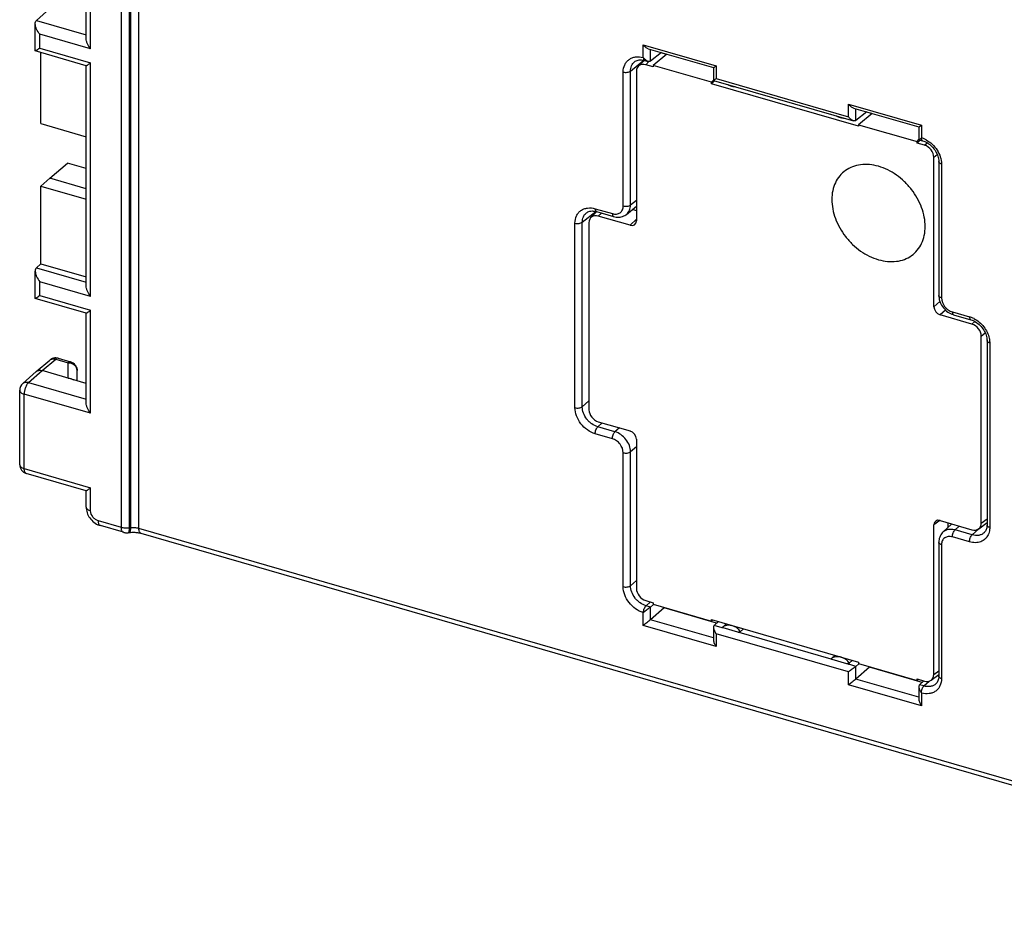
# Model space of a CAD drawing. Units: millimetres. Extents: x -17.1 to 39.4, y -41.9 to 41.9.
# Drawn here: x -17.1 to 10.3, y -41.5 to -16.9 of the extents above; entities that cross this region are included whole.
import ezdxf

# ---------------------------------------------------------------- set-up
doc = ezdxf.new("R2010")
doc.units = ezdxf.units.MM
doc.header["$LTSCALE"] = 16.335
doc.layers.get('0').update_dxf_attribs({"linetype": 'CONTINUOUS'})
for name, color, linetype in [('ASSI', 7, 'CONTINUOUS'), ('DRAFT', 7, 'CONTINUOUS'), ('RACCORDO', 7, 'CONTINUOUS')]:
    doc.layers.add(name, color=color, linetype=linetype)

msp = doc.modelspace()

# ---------------------------------------------------------------- linework, layer by layer
at = {"color": 7, "linetype": 'CONTINUOUS'}
msp.add_line((8.728, -31.001), (8.719, -30.999), dxfattribs=at)
at = {"layer": 'ASSI', "color": 250, "linetype": 'CONTINUOUS'}
for p, q in [((-14.06, -31.029), (-14.06, 11.8)), ((-14.027, -31.025), (-14.027, 11.827)), ((-13.799, -31.043), (-13.799, 12.009)), ((-14.288, -31.014), (-14.288, 11.621)), ((-15.142, -17.705), (-15.142, -14.841)), ((-16.651, -16.91), (-15.267, -17.309)), ((-15.142, -17.705), (-16.558, -17.296)), ((-16.558, -17.681), (-16.558, -17.296)), ((-16.558, -17.681), (-15.142, -18.09)), ((0.232, -17.587), (2.265, -18.174)), ((0.232, -17.943), (0.232, -17.587)), ((0.436, -18.046), (0.436, -17.716)), ((-0.118, -18.32), (0.255, -18.02)), ((-15.142, -24.589), (-15.142, -18.09)), ((-0.322, -22.07), (-0.322, -18.346)), ((-0.118, -22.044), (-0.118, -18.32)), ((2.265, -18.174), (2.265, -18.53)), ((2.265, -18.53), (5.948, -19.593)), ((5.948, -19.237), (7.981, -19.824)), ((5.948, -19.593), (5.948, -19.237)), ((6.151, -19.696), (6.151, -19.366)), ((7.981, -19.824), (7.981, -20.18)), ((8.534, -20.902), (8.534, -24.626)), ((-0.118, -22.044), (0.046, -21.912)), ((-1.101, -22.148), (-0.625, -22.285)), ((-1.461, -22.522), (-1.087, -22.222)), ((-1.664, -27.681), (-1.664, -22.548)), ((-1.461, -27.654), (-1.461, -22.522)), ((-16.651, -23.794), (-15.267, -24.193)), ((-15.142, -24.589), (-16.558, -24.18)), ((-16.558, -24.564), (-16.558, -24.18)), ((-16.558, -24.564), (-15.142, -24.973)), ((-15.142, -27.838), (-15.142, -24.973)), ((8.837, -25.017), (9.314, -25.155)), ((9.877, -25.88), (9.877, -31.012)), ((-16.495, -26.65), (-16.115, -26.33)), ((-16.115, -26.33), (-15.768, -26.43)), ((-15.768, -26.86), (-15.768, -26.43)), ((-15.699, -26.407), (-15.699, -26.407)), ((-16.867, -26.98), (-16.495, -26.65)), ((-16.867, -26.98), (-15.267, -27.442)), ((-15.142, -27.838), (-16.991, -27.304)), ((-16.991, -29.376), (-16.991, -27.304)), ((-1.461, -27.654), (-1.275, -27.495)), ((-1.028, -28.212), (-0.904, -28.105)), ((-0.551, -28.35), (-1.028, -28.212)), ((-0.625, -28.544), (-1.101, -28.406)), ((-0.427, -28.243), (-0.551, -28.35)), ((0.046, -28.767), (-0.118, -28.908)), ((-0.322, -32.658), (-0.322, -28.934)), ((-0.118, -32.632), (-0.118, -28.908)), ((-16.991, -29.376), (-15.142, -29.91)), ((-15.142, -30.551), (-15.142, -29.91)), ((-14.288, -31.014), (-14.925, -30.83)), ((-14.027, -31.025), (-14.06, -31.029)), ((22.012, -41.381), (-13.799, -31.043)), ((8.911, -31.081), (9.028, -30.972)), ((9.388, -31.219), (8.911, -31.081)), ((9.388, -31.219), (9.569, -31.05)), ((8.534, -31.491), (8.534, -35.215)), ((9.314, -31.413), (8.837, -31.275)), ((-0.118, -32.632), (0.046, -32.491)), ((0.315, -33.19), (0.439, -33.083)), ((0.232, -33.736), (0.232, -33.381)), ((0.436, -33.225), (0.315, -33.19)), ((0.436, -33.58), (0.436, -33.225)), ((2.19, -34.086), (0.436, -33.58)), ((2.265, -34.323), (0.232, -33.736)), ((5.948, -35.031), (2.265, -33.968)), ((2.265, -33.968), (2.265, -34.323)), ((5.948, -35.386), (5.948, -35.031)), ((6.151, -35.23), (6.151, -34.875)), ((7.906, -35.736), (6.151, -35.23)), ((8.045, -35.421), (8.19, -35.286)), ((7.981, -35.973), (5.948, -35.386)), ((8.045, -35.421), (7.924, -35.386)), ((7.981, -35.618), (7.981, -35.973))]:
    msp.add_line(p, q, dxfattribs=at)
at = {"layer": 'ASSI', "color": 7, "linetype": 'CONTINUOUS'}
for p, q in [((-15.267, -17.41), (-15.267, -14.92)), ((-16.651, -16.91), (-16.278, -16.58)), ((-16.683, -17.76), (-16.683, -17.001)), ((-15.266, -18.17), (-16.683, -17.761)), ((-16.526, -19.781), (-16.526, -17.806)), ((0.374, -17.698), (2.19, -18.222)), ((0.739, -17.803), (0.436, -18.046)), ((-0.005, -18.06), (-0.005, -18.06)), ((0.274, -18.025), (0.374, -18.053)), ((0.823, -17.828), (0.823, -17.837)), ((-15.267, -24.293), (-15.267, -18.169)), ((2.19, -18.222), (2.19, -18.577)), ((2.19, -18.577), (2.19, -18.578)), ((2.19, -18.578), (6.089, -19.703)), ((6.089, -19.348), (7.906, -19.872)), ((6.454, -19.453), (6.151, -19.696)), ((6.539, -19.478), (6.539, -19.487)), ((-16.526, -19.781), (-15.267, -20.145)), ((7.906, -19.872), (7.906, -20.227)), ((7.906, -20.227), (7.906, -20.228)), ((7.906, -20.228), (8.005, -20.256)), ((7.972, -20.186), (7.981, -20.18)), ((-16.278, -21.3), (-15.783, -20.884)), ((-15.267, -21.031), (-15.783, -20.884)), ((8.459, -20.837), (8.459, -24.561)), ((-16.526, -21.521), (-16.278, -21.3)), ((-15.267, -21.592), (-16.278, -21.3)), ((-16.526, -21.521), (-15.267, -21.884)), ((-16.526, -23.682), (-16.526, -21.521)), ((-0.232, -22.304), (0.046, -22.08)), ((-1.347, -22.263), (-1.347, -22.263)), ((-1.073, -22.227), (-1.073, -22.245)), ((-1.068, -22.227), (-0.591, -22.365)), ((-16.651, -23.793), (-16.526, -23.682)), ((-16.526, -23.682), (-15.267, -24.046)), ((-16.683, -24.643), (-16.683, -23.884)), ((-15.266, -25.053), (-16.683, -24.644)), ((-15.267, -27.542), (-15.267, -25.052)), ((8.863, -25.094), (8.871, -25.096)), ((8.871, -25.096), (9.347, -25.234)), ((9.802, -25.815), (9.802, -30.947)), ((-16.657, -26.676), (-16.277, -26.356)), ((-16.047, -26.306), (-15.699, -26.407)), ((-17.032, -27.009), (-16.659, -26.678)), ((-16.659, -26.678), (-16.657, -26.676)), ((-15.267, -27.005), (-16.495, -26.65)), ((-15.518, -26.932), (-15.518, -26.647)), ((-17.116, -29.267), (-17.116, -27.196)), ((-15.266, -29.989), (-16.936, -29.508)), ((-15.267, -30.443), (-15.267, -29.989)), ((8.576, -31.144), (8.823, -30.913)), ((-14.232, -31.146), (-14.87, -30.962)), ((9.722, -31.157), (9.722, -31.158)), ((8.459, -31.426), (8.459, -35.15)), ((0.241, -33.374), (0.232, -33.381)), ((0.518, -33.154), (0.436, -33.225)), ((0.818, -33.251), (0.436, -33.58)), ((0.818, -33.251), (0.823, -33.237)), ((2.277, -33.672), (0.818, -33.251)), ((2.325, -33.627), (2.209, -33.736)), ((2.541, -33.69), (2.455, -33.773)), ((2.19, -33.79), (2.19, -34.146)), ((2.428, -33.799), (2.209, -33.736)), ((2.87, -33.926), (2.462, -33.808)), ((5.463, -34.676), (2.902, -33.936)), ((3.029, -33.831), (2.932, -33.911)), ((5.572, -34.565), (5.486, -34.648)), ((5.901, -34.801), (5.493, -34.683)), ((6.06, -34.706), (5.963, -34.786)), ((6.234, -34.804), (6.151, -34.875)), ((6.534, -34.901), (6.151, -35.23)), ((6.534, -34.901), (6.539, -34.887)), ((7.993, -35.322), (6.534, -34.901)), ((8.041, -35.277), (7.924, -35.386)), ((7.906, -35.44), (7.906, -35.796)), ((8.38, -35.36), (8.379, -35.36))]:
    msp.add_line(p, q, dxfattribs=at)
for points in [[(-0.005, -18.06), (0.014, -18.047), (0.037, -18.034), (0.063, -18.023), (0.09, -18.015), (0.12, -18.01), (0.153, -18.008), (0.186, -18.009), (0.222, -18.013), (0.258, -18.02), (0.274, -18.025)], [(2.584, -18.691), (2.585, -18.692), (2.589, -18.694), (2.592, -18.696), (2.596, -18.697), (2.6, -18.699), (2.603, -18.701), (2.607, -18.703), (2.611, -18.704), (2.615, -18.706), (2.618, -18.708), (2.622, -18.71), (2.626, -18.711), (2.63, -18.713), (2.634, -18.715), (2.638, -18.716), (2.642, -18.718), (2.646, -18.719), (2.65, -18.721), (2.654, -18.722), (2.658, -18.724), (2.663, -18.725), (2.667, -18.727), (2.671, -18.728), (2.675, -18.73), (2.679, -18.731), (2.684, -18.732), (2.688, -18.733), (2.692, -18.735), (2.697, -18.736), (2.701, -18.737), (2.706, -18.738), (2.71, -18.739), (2.714, -18.74), (2.719, -18.741), (2.723, -18.742), (2.728, -18.743), (2.732, -18.744), (2.737, -18.745), (2.742, -18.746), (2.746, -18.746), (2.751, -18.747), (2.755, -18.748), (2.76, -18.748), (2.765, -18.749), (2.769, -18.749), (2.774, -18.75), (2.779, -18.75), (2.784, -18.751), (2.789, -18.751), (2.791, -18.751)], [(5.615, -19.566), (5.616, -19.567), (5.62, -19.569), (5.623, -19.571), (5.627, -19.572), (5.631, -19.574), (5.634, -19.576), (5.638, -19.578), (5.642, -19.579), (5.646, -19.581), (5.65, -19.583), (5.653, -19.585), (5.657, -19.586), (5.661, -19.588), (5.665, -19.59), (5.669, -19.591), (5.673, -19.593), (5.677, -19.594), (5.681, -19.596), (5.685, -19.597), (5.69, -19.599), (5.694, -19.6), (5.698, -19.602), (5.702, -19.603), (5.706, -19.605), (5.711, -19.606), (5.715, -19.607), (5.719, -19.608), (5.724, -19.61), (5.728, -19.611), (5.732, -19.612), (5.737, -19.613), (5.741, -19.614), (5.746, -19.615), (5.75, -19.616), (5.755, -19.617), (5.759, -19.618), (5.764, -19.619), (5.768, -19.62), (5.773, -19.621), (5.777, -19.621), (5.782, -19.622), (5.787, -19.623), (5.791, -19.623), (5.796, -19.624), (5.801, -19.624), (5.805, -19.625), (5.81, -19.625), (5.815, -19.626), (5.82, -19.626), (5.822, -19.626)], [(8.005, -20.256), (8.041, -20.268), (8.075, -20.282), (8.109, -20.299), (8.142, -20.318), (8.175, -20.339), (8.207, -20.363), (8.237, -20.389), (8.267, -20.417), (8.295, -20.447), (8.322, -20.478), (8.346, -20.511), (8.369, -20.545), (8.389, -20.58), (8.407, -20.616), (8.422, -20.652), (8.435, -20.688), (8.445, -20.724), (8.452, -20.759), (8.457, -20.794), (8.459, -20.828), (8.459, -20.837)], [(-1.347, -22.263), (-1.328, -22.249), (-1.305, -22.236), (-1.28, -22.226), (-1.252, -22.218), (-1.222, -22.212), (-1.19, -22.21), (-1.156, -22.211), (-1.12, -22.215), (-1.084, -22.223), (-1.068, -22.227)], [(-0.591, -22.365), (-0.558, -22.373), (-0.521, -22.379), (-0.484, -22.382), (-0.447, -22.382), (-0.411, -22.379), (-0.376, -22.373), (-0.341, -22.363), (-0.308, -22.35), (-0.277, -22.334), (-0.247, -22.315), (-0.233, -22.304)], [(8.459, -24.561), (8.461, -24.599), (8.466, -24.639)], [(8.466, -24.639), (8.474, -24.679), (8.486, -24.719)], [(8.486, -24.719), (8.5, -24.758), (8.518, -24.796), (8.538, -24.833), (8.561, -24.869), (8.587, -24.903), (8.615, -24.935), (8.646, -24.966), (8.678, -24.994), (8.712, -25.02), (8.748, -25.043)], [(8.748, -25.043), (8.785, -25.063), (8.824, -25.08), (8.863, -25.094)], [(9.347, -25.234), (9.384, -25.246), (9.417, -25.26), (9.451, -25.276), (9.484, -25.295), (9.517, -25.317), (9.549, -25.34), (9.58, -25.366), (9.609, -25.394), (9.638, -25.424), (9.664, -25.456), (9.689, -25.489), (9.711, -25.523), (9.731, -25.558), (9.749, -25.593), (9.764, -25.629), (9.777, -25.665), (9.787, -25.701), (9.795, -25.737), (9.8, -25.772), (9.802, -25.805), (9.802, -25.815)], [(-15.267, -30.443), (-15.265, -30.481), (-15.26, -30.522), (-15.252, -30.562), (-15.241, -30.601), (-15.226, -30.64), (-15.208, -30.677), (-15.188, -30.713), (-15.165, -30.748), (-15.139, -30.782), (-15.112, -30.813), (-15.081, -30.842), (-15.049, -30.869), (-15.015, -30.894), (-14.98, -30.916)], [(-14.98, -30.916), (-14.942, -30.935), (-14.904, -30.951), (-14.87, -30.962)], [(9.802, -30.947), (9.801, -30.969), (9.799, -30.997), (9.794, -31.023), (9.788, -31.049), (9.779, -31.073), (9.769, -31.096), (9.756, -31.117), (9.742, -31.137), (9.725, -31.154), (9.722, -31.158)], [(-14.232, -31.146), (-14.214, -31.151), (-14.191, -31.155), (-14.168, -31.158), (-14.145, -31.159), (-14.122, -31.159), (-14.098, -31.157), (-14.094, -31.157)], [(-14.094, -31.157), (-14.057, -31.152), (-14.029, -31.149)], [(-14.029, -31.149), (-14, -31.147), (-13.972, -31.147), (-13.943, -31.147), (-13.915, -31.147), (-13.887, -31.149), (-13.859, -31.152), (-13.833, -31.156), (-13.807, -31.16), (-13.782, -31.165), (-13.759, -31.17), (-13.744, -31.175)], [(-13.744, -31.175), (22.071, -41.513), (22.091, -41.52)], [(8.576, -31.143), (8.555, -31.165), (8.533, -31.191), (8.514, -31.219), (8.498, -31.25), (8.485, -31.282), (8.474, -31.315), (8.466, -31.35), (8.461, -31.386), (8.459, -31.426)], [(8.459, -35.15), (8.459, -35.172), (8.456, -35.199), (8.452, -35.226), (8.445, -35.251), (8.437, -35.276), (8.426, -35.298), (8.414, -35.32), (8.399, -35.339), (8.383, -35.357), (8.379, -35.36)]]:
    msp.add_lwpolyline(points, dxfattribs=at)
for centre, radius, start, end in [((0.661, -17.606), 0.545, 218.1485, 219.6825), ((0.581, -17.673), 0.441, 219.6595, 222.6477), ((0.563, -17.689), 0.417, 222.6433, 225.6655), ((-16.116, -26.547), 0.25, 80.4009, 111.8717), ((-16.116, -26.546), 0.249, 73.8819, 80.414), ((-16.115, -26.548), 0.252, 111.9404, 130.1159), ((-15.769, -26.647), 0.25, 0.0039, 73.9125), ((-16.866, -27.196), 0.25, 131.5343, 180.0034), ((-16.866, -29.267), 0.25, 179.9757, 253.9001), ((8.283, -35.38), 0.384, 215.964, 218.1426)]:
    msp.add_arc(centre, radius, start, end, dxfattribs=at)
at = {"layer": 'ASSI', "color": 250, "linetype": 'CONTINUOUS'}
for centre, radius, start, end in [((7.787, -20.814), 0.663, 68.5438, 73.0355), ((7.768, -20.862), 0.715, 61.9873, 68.5477), ((9.132, -25.783), 0.654, 68.5872, 73.8826), ((9.112, -25.837), 0.712, 62.6364, 68.6255)]:
    msp.add_arc(centre, radius, start, end, dxfattribs=at)
at = {"layer": 'ASSI', "color": 7, "linetype": 'CONTINUOUS'}
msp.add_ellipse((9.752, -30.445), major_axis=(-0.327, 0.378), ratio=0.749774, start_param=-3.916862, end_param=-3.88446, dxfattribs=at)
for points, knots in [([(-16.683, -17.001), (-16.683, -16.983), (-16.68, -16.95), (-16.662, -16.92), (-16.651, -16.91)], [0, 0, 0, 0, 0.53291, 1, 1, 1, 1]), ([(-16.558, -17.296), (-16.593, -17.252), (-16.637, -17.18), (-16.675, -17.078), (-16.683, -17.026), (-16.683, -17.001)], [0, 0, 0, 0, 0.51909, 0.768644, 1, 1, 1, 1]), ([(-15.142, -17.705), (-15.176, -17.661), (-15.221, -17.589), (-15.258, -17.487), (-15.267, -17.435), (-15.267, -17.41)], [0, 0, 0, 0, 0.519207, 0.768717, 1, 1, 1, 1]), ([(-16.558, -17.681), (-16.574, -17.692), (-16.596, -17.707), (-16.624, -17.726), (-16.641, -17.738), (-16.656, -17.747), (-16.668, -17.755), (-16.676, -17.759), (-16.681, -17.761), (-16.682, -17.761), (-16.683, -17.761)], [0, 0, 0, 0, 0.378008, 0.541431, 0.685128, 0.806424, 0.902056, 0.967885, 0.988306, 1, 1, 1, 1]), ([(-16.683, -17.761), (-16.683, -17.761), (-16.683, -17.761), (-16.683, -17.76), (-16.683, -17.76)], [0, 0, 0, 0, 0.497661, 1, 1, 1, 1]), ([(0.374, -17.698), (0.36, -17.694), (0.334, -17.682), (0.284, -17.647), (0.251, -17.612), (0.232, -17.587)], [0, 0, 0, 0, 0.229505, 0.477451, 1, 1, 1, 1]), ([(0.374, -18.053), (0.355, -18.048), (0.318, -18.028), (0.287, -18.002), (0.272, -17.987)], [0, 0, 0, 0, 0.477698, 1, 1, 1, 1]), ([(0.436, -18.046), (0.428, -18.053), (0.406, -18.06), (0.385, -18.056), (0.374, -18.053)], [0, 0, 0, 0, 0.467634, 1, 1, 1, 1]), ([(-15.266, -18.17), (-15.266, -18.17), (-15.264, -18.17), (-15.26, -18.168), (-15.252, -18.163), (-15.24, -18.156), (-15.225, -18.147), (-15.207, -18.135), (-15.179, -18.116), (-15.157, -18.101), (-15.142, -18.09)], [0, 0, 0, 0, 0.011693, 0.032112, 0.097906, 0.193507, 0.314743, 0.458422, 0.621965, 1, 1, 1, 1]), ([(2.19, -18.222), (2.191, -18.222), (2.194, -18.221), (2.199, -18.219), (2.206, -18.214), (2.215, -18.208), (2.226, -18.201), (2.243, -18.19), (2.256, -18.181), (2.265, -18.174)], [0, 0, 0, 0, 0.031919, 0.097806, 0.193417, 0.314797, 0.458496, 0.621974, 1, 1, 1, 1]), ([(2.19, -18.578), (2.191, -18.578), (2.194, -18.576), (2.199, -18.574), (2.206, -18.57), (2.215, -18.564), (2.226, -18.557), (2.243, -18.545), (2.256, -18.536), (2.265, -18.53)], [0, 0, 0, 0, 0.031919, 0.097806, 0.193417, 0.314797, 0.458496, 0.621974, 1, 1, 1, 1]), ([(6.089, -19.348), (6.076, -19.344), (6.049, -19.332), (6, -19.297), (5.967, -19.262), (5.948, -19.237)], [0, 0, 0, 0, 0.229505, 0.477451, 1, 1, 1, 1]), ([(6.089, -19.703), (6.076, -19.699), (6.049, -19.687), (6, -19.652), (5.967, -19.618), (5.948, -19.593)], [0, 0, 0, 0, 0.229505, 0.477451, 1, 1, 1, 1]), ([(6.151, -19.696), (6.144, -19.703), (6.122, -19.71), (6.1, -19.706), (6.089, -19.703)], [0, 0, 0, 0, 0.468162, 1, 1, 1, 1]), ([(7.906, -19.872), (7.907, -19.872), (7.91, -19.871), (7.915, -19.869), (7.922, -19.864), (7.931, -19.858), (7.941, -19.851), (7.958, -19.84), (7.971, -19.831), (7.981, -19.824)], [0, 0, 0, 0, 0.031919, 0.097806, 0.193417, 0.314797, 0.458496, 0.621974, 1, 1, 1, 1]), ([(7.906, -20.228), (7.907, -20.228), (7.909, -20.227), (7.914, -20.225), (7.92, -20.221), (7.928, -20.216), (7.937, -20.21), (7.952, -20.2), (7.964, -20.192), (7.972, -20.186)], [0, 0, 0, 0, 0.032075, 0.097586, 0.192537, 0.313295, 0.456927, 0.620635, 1, 1, 1, 1]), ([(6.782, -20.968), (6.699, -20.944), (6.534, -20.912), (6.288, -20.914), (6.059, -20.969), (5.858, -21.075), (5.693, -21.229), (5.571, -21.423), (5.498, -21.649), (5.474, -21.897), (5.501, -22.159), (5.602, -22.517), (5.794, -22.855), (6.054, -23.143), (6.347, -23.386), (6.604, -23.515), (6.782, -23.566)], [0, 0, 0, 0, 0.062366, 0.121362, 0.177291, 0.231226, 0.284586, 0.338934, 0.395613, 0.455476, 0.518807, 0.585362, 0.724742, 0.795859, 0.866207, 1, 1, 1, 1]), ([(6.782, -23.566), (6.864, -23.59), (7.029, -23.622), (7.276, -23.62), (7.504, -23.566), (7.705, -23.459), (7.87, -23.306), (7.992, -23.112), (8.065, -22.886), (8.089, -22.637), (8.063, -22.376), (7.961, -22.017), (7.769, -21.679), (7.509, -21.391), (7.216, -21.149), (6.959, -21.019), (6.782, -20.968)], [0, 0, 0, 0, 0.062366, 0.121362, 0.177291, 0.231226, 0.284586, 0.338934, 0.395613, 0.455476, 0.518807, 0.585362, 0.724742, 0.795859, 0.866207, 1, 1, 1, 1]), ([(-16.651, -23.794), (-16.662, -23.804), (-16.68, -23.834), (-16.683, -23.867), (-16.683, -23.884)], [0, 0, 0, 0, 0.467233, 1, 1, 1, 1]), ([(-16.683, -23.884), (-16.683, -23.909), (-16.675, -23.961), (-16.637, -24.063), (-16.593, -24.135), (-16.558, -24.18)], [0, 0, 0, 0, 0.231355, 0.480907, 1, 1, 1, 1]), ([(-15.142, -24.589), (-15.176, -24.544), (-15.221, -24.472), (-15.258, -24.37), (-15.267, -24.318), (-15.267, -24.293)], [0, 0, 0, 0, 0.519207, 0.768717, 1, 1, 1, 1]), ([(-16.558, -24.564), (-16.574, -24.575), (-16.596, -24.59), (-16.624, -24.61), (-16.641, -24.621), (-16.656, -24.631), (-16.668, -24.638), (-16.676, -24.642), (-16.681, -24.644), (-16.682, -24.644), (-16.683, -24.644)], [0, 0, 0, 0, 0.378012, 0.541437, 0.685135, 0.806433, 0.902071, 0.967891, 0.988304, 1, 1, 1, 1]), ([(-16.683, -24.644), (-16.683, -24.644), (-16.683, -24.644), (-16.683, -24.644), (-16.683, -24.643)], [0, 0, 0, 0, 0.497706, 1, 1, 1, 1]), ([(-15.266, -25.053), (-15.266, -25.053), (-15.264, -25.053), (-15.26, -25.051), (-15.252, -25.047), (-15.24, -25.04), (-15.225, -25.03), (-15.207, -25.018), (-15.179, -24.999), (-15.157, -24.984), (-15.142, -24.973)], [0, 0, 0, 0, 0.011693, 0.032112, 0.097906, 0.193507, 0.314743, 0.458422, 0.621965, 1, 1, 1, 1]), ([(-16.657, -26.676), (-16.646, -26.667), (-16.623, -26.653), (-16.568, -26.637), (-16.523, -26.642), (-16.495, -26.65)], [0, 0, 0, 0, 0.234329, 0.476268, 1, 1, 1, 1]), ([(-15.768, -26.86), (-15.742, -26.86), (-15.689, -26.867), (-15.64, -26.889), (-15.618, -26.903)], [0, 0, 0, 0, 0.506109, 1, 1, 1, 1]), ([(-15.142, -27.838), (-15.176, -27.793), (-15.221, -27.721), (-15.258, -27.619), (-15.267, -27.567), (-15.267, -27.542)], [0, 0, 0, 0, 0.519207, 0.768717, 1, 1, 1, 1]), ([(-15.266, -29.989), (-15.266, -29.99), (-15.264, -29.989), (-15.26, -29.988), (-15.252, -29.983), (-15.24, -29.976), (-15.225, -29.967), (-15.207, -29.955), (-15.179, -29.936), (-15.157, -29.92), (-15.142, -29.91)], [0, 0, 0, 0, 0.011693, 0.032112, 0.097906, 0.193507, 0.314743, 0.458422, 0.621965, 1, 1, 1, 1]), ([(0.436, -33.225), (0.421, -33.237), (0.389, -33.263), (0.324, -33.313), (0.274, -33.351), (0.241, -33.374)], [0, 0, 0, 0, 0.234874, 0.507293, 1, 1, 1, 1]), ([(0.436, -33.58), (0.42, -33.593), (0.386, -33.621), (0.318, -33.673), (0.266, -33.712), (0.232, -33.736)], [0, 0, 0, 0, 0.23901, 0.513614, 1, 1, 1, 1]), ([(2.209, -33.736), (2.205, -33.739), (2.193, -33.755), (2.19, -33.775), (2.19, -33.79)], [0, 0, 0, 0, 0.229319, 1, 1, 1, 1]), ([(2.19, -33.79), (2.19, -33.805), (2.195, -33.837), (2.217, -33.898), (2.244, -33.941), (2.265, -33.968)], [0, 0, 0, 0, 0.231454, 0.481018, 1, 1, 1, 1]), ([(2.451, -33.806), (2.451, -33.806), (2.452, -33.804), (2.451, -33.802), (2.449, -33.8), (2.447, -33.797), (2.446, -33.794), (2.446, -33.788), (2.449, -33.78), (2.453, -33.775), (2.455, -33.773)], [0, 0, 0, 0, 0.064396, 0.121686, 0.194463, 0.257713, 0.376747, 0.491208, 0.728485, 1, 1, 1, 1]), ([(2.462, -33.808), (2.46, -33.808), (2.457, -33.807), (2.453, -33.806), (2.451, -33.806)], [0, 0, 0, 0, 0.494561, 1, 1, 1, 1]), ([(2.879, -33.93), (2.877, -33.929), (2.875, -33.927), (2.871, -33.926), (2.87, -33.926)], [0, 0, 0, 0, 0.454455, 1, 1, 1, 1]), ([(2.932, -33.911), (2.926, -33.916), (2.908, -33.926), (2.889, -33.927), (2.879, -33.93)], [0, 0, 0, 0, 0.454232, 1, 1, 1, 1]), ([(2.19, -34.146), (2.19, -34.161), (2.195, -34.192), (2.217, -34.253), (2.244, -34.296), (2.265, -34.323)], [0, 0, 0, 0, 0.231454, 0.481018, 1, 1, 1, 1]), ([(5.482, -34.681), (5.482, -34.681), (5.483, -34.679), (5.482, -34.677), (5.48, -34.675), (5.479, -34.672), (5.477, -34.669), (5.477, -34.663), (5.48, -34.655), (5.484, -34.65), (5.486, -34.648)], [0, 0, 0, 0, 0.064748, 0.121768, 0.194472, 0.257695, 0.376685, 0.491144, 0.728461, 1, 1, 1, 1]), ([(5.493, -34.683), (5.491, -34.683), (5.488, -34.681), (5.484, -34.681), (5.482, -34.681)], [0, 0, 0, 0, 0.477772, 1, 1, 1, 1]), ([(5.963, -34.786), (5.96, -34.788), (5.953, -34.793), (5.942, -34.798), (5.933, -34.801), (5.925, -34.802), (5.917, -34.802), (5.913, -34.803), (5.91, -34.804), (5.91, -34.805)], [0, 0, 0, 0, 0.214131, 0.45812, 0.592246, 0.729907, 0.873083, 0.948683, 1, 1, 1, 1]), ([(5.91, -34.805), (5.908, -34.804), (5.906, -34.802), (5.902, -34.801), (5.901, -34.801)], [0, 0, 0, 0, 0.454654, 1, 1, 1, 1]), ([(6.151, -34.875), (6.136, -34.888), (6.102, -34.916), (6.034, -34.968), (5.982, -35.007), (5.948, -35.031)], [0, 0, 0, 0, 0.23901, 0.513614, 1, 1, 1, 1]), ([(6.151, -35.23), (6.136, -35.243), (6.102, -35.271), (6.034, -35.323), (5.982, -35.362), (5.948, -35.386)], [0, 0, 0, 0, 0.23901, 0.513614, 1, 1, 1, 1]), ([(7.924, -35.386), (7.918, -35.393), (7.908, -35.41), (7.906, -35.43), (7.906, -35.44)], [0, 0, 0, 0, 0.467336, 1, 1, 1, 1]), ([(7.906, -35.44), (7.906, -35.454), (7.91, -35.483), (7.93, -35.54), (7.953, -35.581), (7.972, -35.606)], [0, 0, 0, 0, 0.231387, 0.480362, 1, 1, 1, 1]), ([(7.906, -35.796), (7.906, -35.811), (7.911, -35.842), (7.933, -35.903), (7.96, -35.946), (7.981, -35.973)], [0, 0, 0, 0, 0.231454, 0.481018, 1, 1, 1, 1])]:
    msp.add_open_spline(points, degree=3, knots=knots, dxfattribs=at)
at = {"layer": 'ASSI', "color": 250, "linetype": 'CONTINUOUS'}
for points, knots in [([(-0.322, -18.346), (-0.322, -18.277), (-0.303, -18.174), (-0.232, -18.061), (-0.162, -17.994), (-0.077, -17.948), (0.056, -17.914), (0.164, -17.924), (0.232, -17.943)], [0, 0, 0, 0, 0.255549, 0.375455, 0.493112, 0.611885, 0.734888, 1, 1, 1, 1]), ([(-0.118, -18.32), (-0.118, -18.269), (-0.105, -18.194), (-0.056, -18.109), (-0.023, -18.075), (-0.005, -18.06)], [0, 0, 0, 0, 0.518043, 0.761493, 1, 1, 1, 1]), ([(0.241, -17.954), (0.242, -17.963), (0.243, -17.978), (0.248, -17.997), (0.256, -18.013), (0.267, -18.022), (0.274, -18.025)], [0, 0, 0, 0, 0.324166, 0.533928, 0.713281, 1, 1, 1, 1]), ([(-0.322, -18.346), (-0.286, -18.356), (-0.228, -18.359), (-0.159, -18.344), (-0.13, -18.329), (-0.118, -18.32)], [0, 0, 0, 0, 0.535049, 0.789592, 1, 1, 1, 1]), ([(7.972, -20.186), (7.972, -20.195), (7.974, -20.209), (7.979, -20.228), (7.987, -20.245), (7.997, -20.254), (8.005, -20.256)], [0, 0, 0, 0, 0.324221, 0.533998, 0.71334, 1, 1, 1, 1]), ([(8.104, -20.231), (8.166, -20.264), (8.283, -20.349), (8.461, -20.561), (8.534, -20.769), (8.534, -20.902)], [0, 0, 0, 0, 0.25503, 0.515375, 1, 1, 1, 1]), ([(8.534, -20.902), (8.524, -20.899), (8.504, -20.892), (8.48, -20.877), (8.464, -20.859), (8.459, -20.844), (8.459, -20.837)], [0, 0, 0, 0, 0.315697, 0.586375, 0.809397, 1, 1, 1, 1]), ([(-1.664, -22.548), (-1.664, -22.479), (-1.645, -22.375), (-1.573, -22.261), (-1.501, -22.194), (-1.414, -22.148), (-1.279, -22.116), (-1.171, -22.128), (-1.101, -22.148)], [0, 0, 0, 0, 0.25507, 0.374733, 0.492226, 0.610986, 0.734155, 1, 1, 1, 1]), ([(-1.101, -22.148), (-1.101, -22.158), (-1.1, -22.176), (-1.094, -22.2), (-1.084, -22.218), (-1.073, -22.226), (-1.068, -22.227)], [0, 0, 0, 0, 0.326556, 0.600567, 0.819388, 1, 1, 1, 1]), ([(-0.625, -22.285), (-0.588, -22.296), (-0.512, -22.305), (-0.406, -22.267), (-0.335, -22.18), (-0.322, -22.107), (-0.322, -22.07)], [0, 0, 0, 0, 0.266865, 0.507862, 0.743952, 1, 1, 1, 1]), ([(-0.322, -22.07), (-0.286, -22.08), (-0.228, -22.083), (-0.159, -22.068), (-0.13, -22.053), (-0.118, -22.044)], [0, 0, 0, 0, 0.535048, 0.789592, 1, 1, 1, 1]), ([(-0.232, -22.304), (-0.214, -22.289), (-0.181, -22.255), (-0.132, -22.17), (-0.118, -22.094), (-0.118, -22.044)], [0, 0, 0, 0, 0.237958, 0.48134, 1, 1, 1, 1]), ([(-1.461, -22.522), (-1.461, -22.472), (-1.447, -22.396), (-1.398, -22.311), (-1.365, -22.277), (-1.347, -22.263)], [0, 0, 0, 0, 0.518043, 0.761493, 1, 1, 1, 1]), ([(-0.625, -22.285), (-0.625, -22.295), (-0.624, -22.314), (-0.618, -22.338), (-0.607, -22.356), (-0.597, -22.363), (-0.591, -22.365)], [0, 0, 0, 0, 0.326587, 0.600597, 0.819396, 1, 1, 1, 1]), ([(-1.664, -22.548), (-1.628, -22.559), (-1.571, -22.562), (-1.502, -22.546), (-1.472, -22.531), (-1.461, -22.522)], [0, 0, 0, 0, 0.535049, 0.789592, 1, 1, 1, 1]), ([(8.534, -24.626), (8.524, -24.623), (8.504, -24.616), (8.48, -24.601), (8.464, -24.583), (8.459, -24.568), (8.459, -24.561)], [0, 0, 0, 0, 0.315697, 0.586375, 0.809397, 1, 1, 1, 1]), ([(8.534, -24.626), (8.534, -24.712), (8.589, -24.844), (8.715, -24.964), (8.796, -25.005), (8.837, -25.017)], [0, 0, 0, 0, 0.49108, 0.752301, 1, 1, 1, 1]), ([(8.837, -25.017), (8.837, -25.027), (8.839, -25.045), (8.845, -25.069), (8.855, -25.087), (8.866, -25.095), (8.871, -25.096)], [0, 0, 0, 0, 0.326588, 0.600599, 0.819396, 1, 1, 1, 1]), ([(9.314, -25.155), (9.314, -25.164), (9.315, -25.183), (9.321, -25.207), (9.331, -25.225), (9.342, -25.232), (9.347, -25.234)], [0, 0, 0, 0, 0.326588, 0.600599, 0.819396, 1, 1, 1, 1]), ([(9.439, -25.205), (9.544, -25.259), (9.73, -25.417), (9.838, -25.636), (9.863, -25.75)], [0, 0, 0, 0, 0.504284, 1, 1, 1, 1]), ([(9.863, -25.75), (9.865, -25.761), (9.873, -25.804), (9.877, -25.847), (9.877, -25.88)], [0, 0, 0, 0, 0.256035, 1, 1, 1, 1]), ([(9.877, -25.88), (9.866, -25.877), (9.847, -25.87), (9.822, -25.854), (9.806, -25.836), (9.802, -25.822), (9.802, -25.815)], [0, 0, 0, 0, 0.315697, 0.586375, 0.809397, 1, 1, 1, 1]), ([(-16.277, -26.356), (-16.267, -26.347), (-16.244, -26.333), (-16.189, -26.317), (-16.144, -26.321), (-16.115, -26.33)], [0, 0, 0, 0, 0.23433, 0.476269, 1, 1, 1, 1]), ([(-16.047, -26.306), (-16.057, -26.303), (-16.084, -26.306), (-16.105, -26.32), (-16.115, -26.33)], [0, 0, 0, 0, 0.439556, 1, 1, 1, 1]), ([(-15.699, -26.407), (-15.71, -26.404), (-15.736, -26.406), (-15.757, -26.421), (-15.768, -26.43)], [0, 0, 0, 0, 0.439583, 1, 1, 1, 1]), ([(-15.768, -26.43), (-15.759, -26.43), (-15.725, -26.432), (-15.69, -26.439), (-15.666, -26.449)], [0, 0, 0, 0, 0.251658, 1, 1, 1, 1]), ([(-15.666, -26.449), (-15.645, -26.457), (-15.605, -26.479), (-15.557, -26.526), (-15.526, -26.584), (-15.518, -26.626), (-15.518, -26.647)], [0, 0, 0, 0, 0.263658, 0.517421, 0.761676, 1, 1, 1, 1]), ([(-17.032, -27.009), (-17.022, -27), (-16.999, -26.984), (-16.943, -26.967), (-16.896, -26.971), (-16.867, -26.98)], [0, 0, 0, 0, 0.233775, 0.47547, 1, 1, 1, 1]), ([(-16.867, -26.98), (-16.886, -26.996), (-16.92, -27.041), (-16.958, -27.121), (-16.984, -27.211), (-16.991, -27.274), (-16.991, -27.304)], [0, 0, 0, 0, 0.211603, 0.468897, 0.742805, 1, 1, 1, 1]), ([(-17.116, -27.196), (-17.116, -27.207), (-17.109, -27.231), (-17.082, -27.262), (-17.042, -27.287), (-17.009, -27.299), (-16.991, -27.304)], [0, 0, 0, 0, 0.190646, 0.413691, 0.684055, 1, 1, 1, 1]), ([(-1.664, -27.681), (-1.628, -27.691), (-1.571, -27.694), (-1.502, -27.679), (-1.472, -27.664), (-1.461, -27.654)], [0, 0, 0, 0, 0.535048, 0.789592, 1, 1, 1, 1]), ([(-1.028, -28.212), (-1.087, -28.195), (-1.173, -28.152), (-1.271, -28.072), (-1.357, -27.976), (-1.436, -27.838), (-1.461, -27.714), (-1.461, -27.654)], [0, 0, 0, 0, 0.246015, 0.375285, 0.505919, 0.761985, 1, 1, 1, 1]), ([(-1.101, -28.406), (-1.178, -28.384), (-1.328, -28.308), (-1.508, -28.134), (-1.631, -27.919), (-1.664, -27.758), (-1.664, -27.681)], [0, 0, 0, 0, 0.246091, 0.505616, 0.761997, 1, 1, 1, 1]), ([(-1.101, -28.406), (-1.101, -28.388), (-1.097, -28.35), (-1.082, -28.297), (-1.059, -28.249), (-1.039, -28.222), (-1.028, -28.212)], [0, 0, 0, 0, 0.256508, 0.529887, 0.787305, 1, 1, 1, 1]), ([(-0.625, -28.544), (-0.625, -28.525), (-0.621, -28.488), (-0.605, -28.434), (-0.583, -28.387), (-0.562, -28.36), (-0.551, -28.35)], [0, 0, 0, 0, 0.256508, 0.529886, 0.787305, 1, 1, 1, 1]), ([(-0.118, -28.908), (-0.118, -28.848), (-0.144, -28.725), (-0.239, -28.559), (-0.377, -28.425), (-0.492, -28.367), (-0.551, -28.35)], [0, 0, 0, 0, 0.237815, 0.494327, 0.754011, 1, 1, 1, 1]), ([(-0.322, -28.934), (-0.322, -28.849), (-0.377, -28.717), (-0.503, -28.596), (-0.584, -28.555), (-0.625, -28.544)], [0, 0, 0, 0, 0.49108, 0.752301, 1, 1, 1, 1]), ([(-0.322, -28.934), (-0.286, -28.945), (-0.228, -28.948), (-0.159, -28.932), (-0.13, -28.917), (-0.118, -28.908)], [0, 0, 0, 0, 0.535048, 0.789592, 1, 1, 1, 1]), ([(-17.116, -29.267), (-17.116, -29.278), (-17.109, -29.303), (-17.082, -29.333), (-17.042, -29.358), (-17.009, -29.37), (-16.991, -29.376)], [0, 0, 0, 0, 0.190643, 0.413682, 0.684046, 1, 1, 1, 1]), ([(-16.936, -29.508), (-16.945, -29.505), (-16.962, -29.493), (-16.979, -29.463), (-16.989, -29.423), (-16.991, -29.392), (-16.991, -29.376)], [0, 0, 0, 0, 0.180713, 0.399507, 0.673151, 1, 1, 1, 1]), ([(-15.267, -30.443), (-15.267, -30.454), (-15.26, -30.479), (-15.232, -30.509), (-15.192, -30.534), (-15.16, -30.546), (-15.142, -30.551)], [0, 0, 0, 0, 0.190636, 0.413693, 0.684026, 1, 1, 1, 1]), ([(-14.925, -30.83), (-14.955, -30.822), (-15.012, -30.792), (-15.102, -30.706), (-15.142, -30.612), (-15.142, -30.551)], [0, 0, 0, 0, 0.247684, 0.508897, 1, 1, 1, 1]), ([(-14.87, -30.962), (-14.878, -30.96), (-14.896, -30.948), (-14.913, -30.917), (-14.923, -30.877), (-14.925, -30.847), (-14.925, -30.83)], [0, 0, 0, 0, 0.180702, 0.399475, 0.673105, 1, 1, 1, 1]), ([(9.877, -31.012), (9.866, -31.009), (9.847, -31.002), (9.822, -30.987), (9.806, -30.969), (9.802, -30.954), (9.802, -30.947)], [0, 0, 0, 0, 0.315674, 0.586353, 0.809393, 1, 1, 1, 1]), ([(-14.06, -31.029), (-14.099, -31.034), (-14.176, -31.037), (-14.252, -31.024), (-14.288, -31.014)], [0, 0, 0, 0, 0.509612, 1, 1, 1, 1]), ([(-14.232, -31.146), (-14.241, -31.144), (-14.259, -31.132), (-14.276, -31.101), (-14.286, -31.061), (-14.288, -31.031), (-14.288, -31.014)], [0, 0, 0, 0, 0.180703, 0.399478, 0.673108, 1, 1, 1, 1]), ([(-14.094, -31.157), (-14.087, -31.156), (-14.078, -31.144), (-14.071, -31.126), (-14.068, -31.114), (-14.067, -31.107)], [0, 0, 0, 0, 0.357534, 0.640047, 1, 1, 1, 1]), ([(-14.067, -31.107), (-14.066, -31.101), (-14.062, -31.076), (-14.06, -31.05), (-14.06, -31.029)], [0, 0, 0, 0, 0.216566, 1, 1, 1, 1]), ([(-14.061, -31.153), (-14.06, -31.152), (-14.053, -31.15), (-14.048, -31.144), (-14.045, -31.139)], [0, 0, 0, 0, 0.208362, 1, 1, 1, 1]), ([(-14.045, -31.139), (-14.045, -31.137), (-14.041, -31.13), (-14.039, -31.123), (-14.037, -31.117)], [0, 0, 0, 0, 0.217325, 1, 1, 1, 1]), ([(-14.037, -31.117), (-14.034, -31.104), (-14.029, -31.073), (-14.027, -31.042), (-14.027, -31.025)], [0, 0, 0, 0, 0.440553, 1, 1, 1, 1]), ([(-13.799, -31.043), (-13.835, -31.032), (-13.911, -31.02), (-13.988, -31.021), (-14.027, -31.025)], [0, 0, 0, 0, 0.490691, 1, 1, 1, 1]), ([(-13.744, -31.175), (-13.753, -31.172), (-13.77, -31.16), (-13.787, -31.13), (-13.797, -31.09), (-13.799, -31.059), (-13.799, -31.043)], [0, 0, 0, 0, 0.180702, 0.399475, 0.673105, 1, 1, 1, 1]), ([(8.815, -31.065), (8.77, -31.062), (8.683, -31.071), (8.606, -31.115), (8.576, -31.143)], [0, 0, 0, 0, 0.516885, 1, 1, 1, 1]), ([(8.911, -31.081), (8.903, -31.079), (8.871, -31.071), (8.839, -31.066), (8.815, -31.065)], [0, 0, 0, 0, 0.255816, 1, 1, 1, 1]), ([(8.837, -31.275), (8.837, -31.257), (8.842, -31.22), (8.857, -31.166), (8.88, -31.118), (8.9, -31.091), (8.911, -31.081)], [0, 0, 0, 0, 0.256507, 0.529886, 0.787305, 1, 1, 1, 1]), ([(9.834, -31.214), (9.814, -31.258), (9.757, -31.339), (9.628, -31.418), (9.473, -31.444), (9.367, -31.428), (9.314, -31.413)], [0, 0, 0, 0, 0.239108, 0.476712, 0.727447, 1, 1, 1, 1]), ([(9.314, -31.413), (9.314, -31.395), (9.318, -31.357), (9.334, -31.303), (9.356, -31.256), (9.376, -31.229), (9.388, -31.219)], [0, 0, 0, 0, 0.256508, 0.529886, 0.787305, 1, 1, 1, 1]), ([(9.722, -31.158), (9.701, -31.177), (9.654, -31.209), (9.541, -31.245), (9.447, -31.236), (9.388, -31.219)], [0, 0, 0, 0, 0.234534, 0.476188, 1, 1, 1, 1]), ([(9.877, -31.012), (9.877, -31.03), (9.873, -31.099), (9.856, -31.168), (9.834, -31.214)], [0, 0, 0, 0, 0.260979, 1, 1, 1, 1]), ([(8.534, -31.491), (8.524, -31.488), (8.504, -31.48), (8.48, -31.465), (8.464, -31.447), (8.459, -31.432), (8.459, -31.426)], [0, 0, 0, 0, 0.315697, 0.586375, 0.809397, 1, 1, 1, 1]), ([(8.837, -31.275), (8.8, -31.264), (8.724, -31.256), (8.618, -31.294), (8.548, -31.38), (8.534, -31.453), (8.534, -31.491)], [0, 0, 0, 0, 0.266865, 0.507862, 0.743952, 1, 1, 1, 1]), ([(-0.322, -32.658), (-0.286, -32.669), (-0.228, -32.672), (-0.159, -32.656), (-0.13, -32.641), (-0.118, -32.632)], [0, 0, 0, 0, 0.535048, 0.789592, 1, 1, 1, 1]), ([(0.232, -33.381), (0.156, -33.358), (0.009, -33.281), (-0.169, -33.108), (-0.289, -32.894), (-0.322, -32.735), (-0.322, -32.658)], [0, 0, 0, 0, 0.246671, 0.506188, 0.762249, 1, 1, 1, 1]), ([(0.315, -33.19), (0.256, -33.173), (0.17, -33.13), (0.072, -33.049), (-0.015, -32.953), (-0.093, -32.815), (-0.118, -32.691), (-0.118, -32.632)], [0, 0, 0, 0, 0.246015, 0.375285, 0.505919, 0.761985, 1, 1, 1, 1]), ([(0.241, -33.374), (0.243, -33.338), (0.255, -33.285), (0.285, -33.225), (0.304, -33.199), (0.315, -33.19)], [0, 0, 0, 0, 0.532971, 0.788391, 1, 1, 1, 1]), ([(2.451, -33.806), (2.447, -33.805), (2.441, -33.804), (2.433, -33.801), (2.43, -33.8), (2.428, -33.799)], [0, 0, 0, 0, 0.514209, 0.761061, 1, 1, 1, 1]), ([(2.932, -33.911), (2.924, -33.889), (2.896, -33.85), (2.824, -33.79), (2.719, -33.742), (2.605, -33.726), (2.517, -33.742), (2.475, -33.761), (2.455, -33.773)], [0, 0, 0, 0, 0.127282, 0.257919, 0.51235, 0.751066, 0.870743, 1, 1, 1, 1]), ([(2.902, -33.936), (2.9, -33.935), (2.896, -33.935), (2.888, -33.933), (2.882, -33.931), (2.879, -33.93)], [0, 0, 0, 0, 0.258459, 0.510426, 1, 1, 1, 1]), ([(5.482, -34.681), (5.48, -34.681), (5.477, -34.68), (5.472, -34.679), (5.468, -34.677), (5.465, -34.677), (5.464, -34.676), (5.463, -34.676)], [0, 0, 0, 0, 0.253945, 0.50336, 0.754334, 0.888765, 1, 1, 1, 1]), ([(5.963, -34.786), (5.955, -34.764), (5.927, -34.725), (5.855, -34.665), (5.75, -34.617), (5.637, -34.601), (5.548, -34.617), (5.507, -34.636), (5.486, -34.648)], [0, 0, 0, 0, 0.127282, 0.257919, 0.51235, 0.751066, 0.870743, 1, 1, 1, 1]), ([(5.933, -34.811), (5.931, -34.81), (5.927, -34.81), (5.919, -34.808), (5.913, -34.806), (5.91, -34.805)], [0, 0, 0, 0, 0.258466, 0.510433, 1, 1, 1, 1]), ([(6.151, -34.875), (6.115, -34.864), (6.06, -34.848), (5.987, -34.827), (5.951, -34.816), (5.933, -34.811)], [0, 0, 0, 0, 0.501298, 0.75121, 1, 1, 1, 1]), ([(8.534, -35.215), (8.534, -35.283), (8.515, -35.386), (8.445, -35.5), (8.375, -35.566), (8.289, -35.613), (8.157, -35.647), (8.049, -35.636), (7.981, -35.618)], [0, 0, 0, 0, 0.255549, 0.375456, 0.493112, 0.611885, 0.734887, 1, 1, 1, 1]), ([(8.534, -35.215), (8.524, -35.212), (8.504, -35.204), (8.48, -35.189), (8.464, -35.171), (8.459, -35.156), (8.459, -35.15)], [0, 0, 0, 0, 0.315674, 0.586353, 0.809393, 1, 1, 1, 1]), ([(7.972, -35.606), (7.973, -35.57), (7.986, -35.517), (8.015, -35.456), (8.035, -35.431), (8.045, -35.421)], [0, 0, 0, 0, 0.532994, 0.788399, 1, 1, 1, 1]), ([(8.379, -35.36), (8.359, -35.379), (8.312, -35.411), (8.199, -35.448), (8.104, -35.439), (8.045, -35.421)], [0, 0, 0, 0, 0.234534, 0.476188, 1, 1, 1, 1])]:
    msp.add_open_spline(points, degree=3, knots=knots, dxfattribs=at)
at = {"layer": 'DRAFT', "color": 7, "linetype": 'CONTINUOUS'}
for p, q in [((0.891, -17.847), (0.512, -18.16)), ((2.139, -18.63), (0.512, -18.16)), ((0.512, -18.16), (0.512, -18.203)), ((2.139, -18.63), (2.189, -18.577)), ((2.221, -18.587), (2.139, -18.673)), ((2.139, -18.673), (2.139, -18.63)), ((6.228, -19.853), (2.139, -18.673)), ((6.607, -19.497), (6.228, -19.81)), ((6.598, -19.504), (6.446, -19.46)), ((6.228, -19.81), (7.855, -20.28)), ((6.228, -19.81), (6.228, -19.853)), ((7.855, -20.28), (7.905, -20.227)), ((7.937, -20.237), (7.855, -20.323)), ((7.855, -20.323), (7.855, -20.28)), ((0.512, -33.104), (0.512, -33.147)), ((0.512, -33.147), (2.139, -33.617)), ((2.139, -33.574), (6.228, -34.754)), ((2.139, -33.617), (2.139, -33.574)), ((2.175, -33.584), (2.139, -33.617)), ((6.228, -34.754), (6.228, -34.797)), ((6.228, -34.797), (7.855, -35.267)), ((7.855, -35.267), (7.855, -35.224)), ((7.891, -35.234), (7.855, -35.267))]:
    msp.add_line(p, q, dxfattribs=at)
at = {"layer": 'RACCORDO', "color": 7, "linetype": 'CONTINUOUS'}
for p, q in [((0.1, -18.185), (0.263, -18.021)), ((0.882, -17.854), (0.73, -17.81)), ((0.046, -18.328), (0.046, -22.485)), ((0.512, -18.203), (0.305, -18.143)), ((8.062, -20.383), (7.855, -20.323)), ((8.321, -24.874), (8.321, -20.717)), ((0.046, -22.203), (-0.066, -22.17)), ((-1.221, -22.394), (-1.061, -22.233)), ((-0.127, -22.608), (-1.015, -22.352)), ((-1.275, -22.537), (-1.275, -27.739)), ((9.382, -25.354), (8.494, -25.097)), ((9.642, -30.89), (9.642, -25.688)), ((-1.015, -28.073), (-0.127, -28.329)), ((0.046, -28.553), (0.046, -32.71)), ((8.321, -35.099), (8.321, -30.942)), ((8.494, -30.818), (9.382, -31.075)), ((8.719, -31.01), (8.719, -30.883)), ((9.569, -31.05), (9.802, -30.877)), ((0.305, -33.044), (0.512, -33.104)), ((7.855, -35.224), (8.062, -35.283)), ((8.248, -35.258), (8.459, -35.101))]:
    msp.add_line(p, q, dxfattribs=at)
at = {"layer": 'RACCORDO', "color": 250, "linetype": 'CONTINUOUS'}
for p, q in [((0.305, -18.143), (0.392, -18.057)), ((8.062, -20.383), (8.139, -20.316)), ((8.321, -20.717), (8.416, -20.636)), ((-1.015, -22.352), (-0.93, -22.267)), ((0.046, -22.435), (-0.127, -22.608)), ((8.49, -24.73), (8.321, -24.874)), ((8.647, -24.967), (8.494, -25.097)), ((9.382, -25.354), (9.464, -25.284)), ((9.642, -25.688), (9.75, -25.596)), ((8.489, -30.817), (8.321, -30.942)), ((9.642, -30.89), (9.802, -30.771)), ((8.321, -35.099), (8.459, -34.996))]:
    msp.add_line(p, q, dxfattribs=at)
at = {"layer": 'RACCORDO', "color": 7, "linetype": 'CONTINUOUS'}
for centre, major_axis, ratio, start_param, end_param in [((0.306, -18.403), (-0.197, 0.227), 0.749096, -0.856154, 0.713425), ((8.061, -20.642), (-0.196, 0.227), 0.750905, -2.427571, -0.857993), ((-1.015, -22.612), (-0.197, 0.227), 0.749096, -0.856154, 0.713425), ((-0.128, -22.435), (-0.131, 0.151), 0.749096, -3.997746, -2.428168), ((8.495, -24.924), (-0.131, 0.151), 0.750905, 0.714021, 2.2836), ((9.382, -25.614), (-0.196, 0.227), 0.750905, -2.427571, -0.857993), ((-1.015, -27.813), (-0.196, 0.227), 0.750905, 0.714021, 2.2836), ((-0.128, -28.503), (-0.131, 0.151), 0.750905, -2.427571, -0.857993), ((8.495, -30.992), (-0.131, 0.151), 0.749096, 5.427032, 6.99661), ((9.382, -30.815), (-0.197, 0.227), 0.749096, 2.285439, 3.855017), ((0.306, -32.784), (-0.196, 0.227), 0.750905, 0.714021, 2.2836), ((8.061, -35.023), (-0.197, 0.227), 0.749096, 2.285439, 3.855017)]:
    msp.add_ellipse(centre, major_axis=major_axis, ratio=ratio, start_param=start_param, end_param=end_param, dxfattribs=at)

doc.saveas('drawing.dxf')
